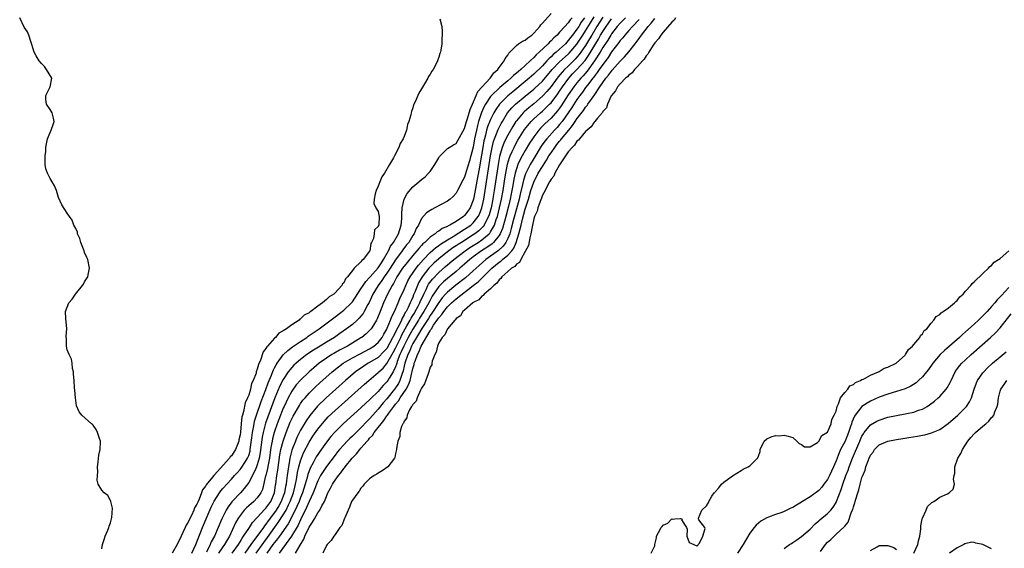
# Model space of a CAD drawing. Units: inches. Extents: x 2517000 to 2520000, y 1557000 to 1560000.
# Drawn here: x 2517408 to 2517636, y 1557668 to 1557791 of the extents above; entities that cross this region are included whole.
import ezdxf

# ---------------------------------------------------------------- set-up
doc = ezdxf.new("R2010")
doc.units = ezdxf.units.IN
doc.header["$MEASUREMENT"] = 0
doc.layers.add('LD25171557_2ft', color=64, linetype='Continuous')

msp = doc.modelspace()

# ---------------------------------------------------------------- linework, layer by layer
at = {"layer": 'LD25171557_2ft'}
for points, elevation in [([(2517447.87, 1557667), (2517448.73, 1557669), (2517450.27, 1557673), (2517450.5, 1557673.5), (2517451.12, 1557675), (2517452.33, 1557677.67), (2517453, 1557679.08), (2517454.21, 1557681), (2517454.54, 1557681.46), (2517455, 1557681.99), (2517457, 1557684.17), (2517457.73, 1557685), (2517458.34, 1557685.66), (2517459, 1557686.39), (2517459.28, 1557686.72), (2517460.27, 1557688.27), (2517460.76, 1557689), (2517460.84, 1557689.16), (2517461, 1557689.61), (2517461.32, 1557690.68), (2517461.38, 1557691), (2517461.76, 1557693.76), (2517461.89, 1557695), (2517462.12, 1557696.12), (2517462.24, 1557697), (2517462.37, 1557697.63), (2517462.79, 1557699), (2517463.86, 1557702.14), (2517464.94, 1557704.94), (2517465.51, 1557706.49), (2517466.27, 1557708.27), (2517466.66, 1557709.34), (2517467, 1557709.96), (2517467.35, 1557710.65), (2517467.58, 1557711), (2517469, 1557712.96), (2517470.03, 1557713.97), (2517471.17, 1557714.83), (2517473, 1557716.08), (2517474.43, 1557717), (2517474.76, 1557717.24), (2517477.3, 1557719), (2517481, 1557721.75), (2517483, 1557723.27), (2517484.81, 1557725), (2517485, 1557725.22), (2517487, 1557728.21), (2517487.49, 1557729), (2517488.1, 1557729.9), (2517489, 1557730.84), (2517489.12, 1557731), (2517491, 1557733.1), (2517491.73, 1557734.27), (2517492.24, 1557735), (2517493.34, 1557737), (2517493.86, 1557738.14), (2517494.49, 1557739), (2517495.65, 1557741), (2517496.3, 1557743), (2517496.44, 1557744.44), (2517496.48, 1557745), (2517496.45, 1557745.55), (2517496.56, 1557747), (2517496.96, 1557749), (2517497.67, 1557750.33), (2517499, 1557751.84), (2517500.4, 1557753), (2517501, 1557753.53), (2517501.83, 1557754.17), (2517502.66, 1557755), (2517503, 1557755.42), (2517504.08, 1557757), (2517505, 1557758.6), (2517505.16, 1557758.84), (2517507, 1557760.75), (2517507.39, 1557761), (2517508.39, 1557761.61), (2517509, 1557761.9), (2517509.44, 1557762.56), (2517511, 1557765.33), (2517511.44, 1557767), (2517511.66, 1557767.66), (2517512.27, 1557769.73), (2517512.81, 1557771), (2517513.69, 1557773), (2517514.07, 1557773.93), (2517516.9, 1557777), (2517516.93, 1557777.07), (2517517, 1557777.13), (2517517.75, 1557778.25), (2517518.68, 1557779), (2517519, 1557779.48), (2517520.16, 1557781), (2517520.41, 1557781.59), (2517521, 1557782.36), (2517521.23, 1557782.77), (2517521.47, 1557783), (2517523, 1557784.61), (2517523.5, 1557785), (2517524.4, 1557785.6), (2517525, 1557785.85), (2517525.63, 1557786.37), (2517526.53, 1557787), (2517527, 1557787.4), (2517528.43, 1557789), (2517528.65, 1557789.35), (2517529, 1557789.72), (2517531, 1557792)], 6314), ([(2517457.18, 1557667), (2517458.61, 1557669), (2517459, 1557669.66), (2517459.47, 1557670.53), (2517459.82, 1557671), (2517461, 1557672.77), (2517461.17, 1557673), (2517461.88, 1557674.12), (2517463, 1557675.28), (2517464.75, 1557677.25), (2517465, 1557677.48), (2517465.63, 1557678.37), (2517466.11, 1557679), (2517467, 1557681), (2517467.23, 1557682.77), (2517467.28, 1557683), (2517467.52, 1557685), (2517467.73, 1557686.27), (2517468.23, 1557689.77), (2517468.46, 1557691), (2517468.96, 1557693), (2517469.67, 1557695), (2517470.64, 1557697.36), (2517471, 1557698.16), (2517471.28, 1557698.72), (2517472.74, 1557701.26), (2517473, 1557701.66), (2517473.56, 1557702.44), (2517474.04, 1557703), (2517475, 1557704.11), (2517476.46, 1557705.54), (2517477.51, 1557706.49), (2517480.34, 1557709), (2517481.82, 1557710.18), (2517482.91, 1557711), (2517485, 1557712.25), (2517486.78, 1557713.22), (2517489, 1557714.38), (2517489.99, 1557715), (2517491, 1557715.83), (2517491.89, 1557717), (2517492.28, 1557717.72), (2517493, 1557718.88), (2517493.1, 1557719.1), (2517493.86, 1557721), (2517494.15, 1557721.85), (2517494.77, 1557723), (2517495.63, 1557725), (2517496.03, 1557725.97), (2517497, 1557728.11), (2517497.35, 1557729), (2517497.88, 1557730.12), (2517498.37, 1557731), (2517499.75, 1557733), (2517500.3, 1557733.7), (2517501.44, 1557735), (2517503, 1557736.62), (2517504.25, 1557737.75), (2517505, 1557738.26), (2517505.42, 1557738.58), (2517507, 1557739.57), (2517508.38, 1557740.38), (2517511, 1557742.02), (2517512.42, 1557743), (2517513, 1557743.52), (2517514.16, 1557745), (2517514.44, 1557745.56), (2517515.01, 1557746.99), (2517515.44, 1557749), (2517515.77, 1557751), (2517516.97, 1557759), (2517517.35, 1557761), (2517517.67, 1557762.33), (2517517.91, 1557763), (2517518.54, 1557764.54), (2517518.7, 1557765), (2517519, 1557765.62), (2517519.47, 1557766.53), (2517519.73, 1557767), (2517520.96, 1557769), (2517521.89, 1557770.11), (2517522.81, 1557771), (2517525, 1557772.84), (2517527, 1557774.49), (2517527.27, 1557774.73), (2517529, 1557776.36), (2517531.24, 1557779), (2517533, 1557780.8), (2517535, 1557782.6), (2517535.2, 1557782.8), (2517537, 1557784.91), (2517538.35, 1557787), (2517539, 1557787.98), (2517540.14, 1557789.86), (2517541, 1557791.19)], 6308), ([(2517543, 1557791.15), (2517541.64, 1557789), (2517540.42, 1557787), (2517539.91, 1557786.09), (2517539, 1557784.6), (2517537.91, 1557783), (2517537.53, 1557782.47), (2517537, 1557781.84), (2517536.6, 1557781.4), (2517535, 1557779.83), (2517534.12, 1557779), (2517533.58, 1557778.42), (2517532.67, 1557777.33), (2517532.42, 1557777), (2517531, 1557775.05), (2517530.06, 1557773.94), (2517529, 1557772.83), (2517527, 1557771.1), (2517525.85, 1557770.15), (2517524.79, 1557769.21), (2517524.58, 1557769), (2517523, 1557767.16), (2517522.88, 1557767), (2517522.15, 1557765.85), (2517521, 1557763.83), (2517520.57, 1557763), (2517520.06, 1557761.94), (2517519.71, 1557761), (2517519.1, 1557758.9), (2517519, 1557758.39), (2517518.74, 1557757), (2517518.44, 1557755), (2517517.85, 1557751), (2517517.63, 1557749.63), (2517517.52, 1557749), (2517517.11, 1557747), (2517516.64, 1557745.36), (2517516.51, 1557745), (2517515.95, 1557743.95), (2517515.5, 1557743), (2517515.3, 1557742.7), (2517514.3, 1557741.7), (2517513.37, 1557741), (2517513, 1557740.75), (2517510.24, 1557739), (2517509.49, 1557738.51), (2517509, 1557738.17), (2517508.28, 1557737.72), (2517507, 1557736.79), (2517505, 1557735.22), (2517503.84, 1557734.16), (2517503, 1557733.3), (2517502.74, 1557733), (2517501.16, 1557731), (2517500.35, 1557729.66), (2517500.05, 1557729), (2517499.48, 1557727.48), (2517499.19, 1557726.81), (2517499, 1557726.31), (2517498.58, 1557725.42), (2517498.42, 1557725), (2517497.92, 1557723.92), (2517497.43, 1557723), (2517497.26, 1557722.74), (2517497, 1557722.19), (2517496.53, 1557721.47), (2517496.35, 1557721), (2517495.81, 1557719.81), (2517495.24, 1557718.76), (2517495, 1557718.2), (2517493.71, 1557715.71), (2517493, 1557714.44), (2517492.31, 1557713.69), (2517491, 1557712.37), (2517489, 1557711.18), (2517488.67, 1557711), (2517487.65, 1557710.35), (2517485.76, 1557709), (2517483.43, 1557707), (2517478.95, 1557703), (2517476.94, 1557701.06), (2517475.12, 1557698.88), (2517474.3, 1557697.7), (2517473, 1557695.54), (2517472.16, 1557693.84), (2517471.8, 1557693), (2517471, 1557690.88), (2517470.53, 1557689), (2517470.45, 1557688.45), (2517470.18, 1557687), (2517469.9, 1557685), (2517469.76, 1557683.76), (2517469.64, 1557683), (2517469.51, 1557682.49), (2517469.27, 1557681), (2517469, 1557680.2), (2517468.55, 1557679), (2517468, 1557678), (2517467.39, 1557677), (2517467, 1557676.43), (2517465.5, 1557674.5), (2517465, 1557673.76), (2517464.64, 1557673.36), (2517464.41, 1557673), (2517461.48, 1557669), (2517460.12, 1557667)], 6306), ([(2517427, 1557668), (2517427.15, 1557669), (2517427.61, 1557670.39), (2517427.79, 1557671), (2517428.39, 1557672.39), (2517428.63, 1557673), (2517428.7, 1557673.3), (2517429, 1557674.05), (2517429.27, 1557675), (2517429.32, 1557675.32), (2517429.43, 1557677.43), (2517429.07, 1557679), (2517429.07, 1557679.07), (2517429, 1557679.24), (2517428.39, 1557680.39), (2517427.53, 1557681), (2517427, 1557681.59), (2517426.18, 1557683), (2517425.9, 1557683.9), (2517425.98, 1557685), (2517426.11, 1557685.89), (2517426.03, 1557687), (2517426.14, 1557688.14), (2517426.25, 1557689), (2517426.29, 1557689.71), (2517426.59, 1557691), (2517426.72, 1557692.72), (2517426.68, 1557693), (2517426.45, 1557693.55), (2517426.02, 1557695), (2517425.68, 1557695.68), (2517425, 1557696.7), (2517424.84, 1557696.84), (2517424.63, 1557697), (2517422.38, 1557699), (2517421.73, 1557699.73), (2517421.16, 1557701.16), (2517420.92, 1557703), (2517420.77, 1557704.77), (2517420.7, 1557705.3), (2517420.57, 1557707), (2517420.47, 1557708.47), (2517420.42, 1557709), (2517420.23, 1557709.76), (2517420.11, 1557711), (2517419.98, 1557711.98), (2517419.41, 1557713), (2517419, 1557714.12), (2517418.79, 1557715), (2517418.79, 1557716.79), (2517418.75, 1557717), (2517418.74, 1557717.26), (2517418.92, 1557719), (2517418.67, 1557721.33), (2517418.56, 1557723), (2517419.35, 1557725), (2517420.15, 1557725.85), (2517420.92, 1557727), (2517422.53, 1557729), (2517422.72, 1557729.28), (2517423, 1557729.84), (2517423.47, 1557730.53), (2517423.73, 1557731), (2517423.9, 1557731.9), (2517424.15, 1557733), (2517423.77, 1557735), (2517423.49, 1557735.49), (2517423, 1557736.66), (2517422.9, 1557737), (2517422.17, 1557739), (2517421.89, 1557739.89), (2517421.4, 1557741), (2517421.35, 1557741.35), (2517421, 1557742.21), (2517420.55, 1557743), (2517420.13, 1557744.13), (2517419.54, 1557745), (2517419, 1557745.72), (2517417.7, 1557747.7), (2517417, 1557749.42), (2517416.5, 1557751), (2517416.05, 1557752.05), (2517415.51, 1557753), (2517415, 1557753.75), (2517414.39, 1557755), (2517414.06, 1557756.06), (2517413.86, 1557757), (2517413.87, 1557759), (2517414, 1557760), (2517414.03, 1557761), (2517414.17, 1557761.83), (2517414.4, 1557763), (2517415, 1557764.4), (2517415.28, 1557765), (2517415.75, 1557766.25), (2517415.93, 1557767), (2517415.78, 1557767.78), (2517415.47, 1557769), (2517415, 1557769.76), (2517414.2, 1557771), (2517414.07, 1557772.07), (2517414.04, 1557773), (2517415.03, 1557775), (2517415.39, 1557777), (2517414.21, 1557779), (2517413.74, 1557779.74), (2517413, 1557780.45), (2517412.51, 1557781), (2517411.78, 1557782.22), (2517411.34, 1557783), (2517411, 1557784.05), (2517410.79, 1557784.79), (2517410.53, 1557785.47), (2517410.06, 1557787), (2517409.76, 1557787.76), (2517409, 1557788.85), (2517407.98, 1557791)], 6318), ([(2517505.23, 1557790.77), (2517505.68, 1557789), (2517505.83, 1557787.83), (2517505.81, 1557787), (2517505.73, 1557786.27), (2517505.72, 1557785), (2517505.48, 1557783.48), (2517505.38, 1557783), (2517505.26, 1557782.74), (2517505, 1557781.84), (2517504.77, 1557781.23), (2517504.72, 1557781), (2517504.48, 1557780.48), (2517503.68, 1557779), (2517503.4, 1557778.6), (2517503, 1557777.94), (2517502.6, 1557777.4), (2517502.45, 1557777), (2517501.68, 1557775.68), (2517501, 1557774.57), (2517500.43, 1557773.57), (2517500.16, 1557773), (2517499.51, 1557771.51), (2517499.18, 1557770.82), (2517499, 1557770.13), (2517498.72, 1557769.28), (2517498.64, 1557769), (2517498.55, 1557768.55), (2517498.09, 1557767), (2517497.74, 1557766.26), (2517497.51, 1557765), (2517497, 1557763.49), (2517496.8, 1557763), (2517496.09, 1557761.91), (2517495.79, 1557761), (2517494.76, 1557759), (2517494.54, 1557758.54), (2517493.61, 1557757), (2517492.44, 1557755), (2517491.83, 1557754.17), (2517491.36, 1557753), (2517491, 1557752.01), (2517490.48, 1557751), (2517490.26, 1557750.26), (2517490.04, 1557749), (2517489.99, 1557747.99), (2517490.47, 1557747), (2517491, 1557746.11), (2517491.23, 1557745), (2517491.14, 1557743.14), (2517491.12, 1557743), (2517491.07, 1557742.93), (2517491, 1557742.66), (2517490.1, 1557741.9), (2517490.06, 1557741), (2517489.9, 1557739.9), (2517489.45, 1557739), (2517489.28, 1557738.72), (2517489.03, 1557737), (2517489, 1557736.93), (2517487.49, 1557735), (2517487.18, 1557734.82), (2517487, 1557734.52), (2517485.45, 1557733), (2517485, 1557732.46), (2517483.89, 1557731), (2517483.42, 1557730.58), (2517483, 1557729.6), (2517482.67, 1557729.33), (2517482.57, 1557729), (2517481, 1557727.29), (2517480.7, 1557727), (2517479.62, 1557726.38), (2517479, 1557725.73), (2517478.09, 1557725), (2517477, 1557724.23), (2517475.42, 1557723), (2517475.16, 1557722.84), (2517475, 1557722.7), (2517473.86, 1557722.14), (2517473, 1557721.26), (2517472.81, 1557721.19), (2517472.65, 1557721), (2517471, 1557719.91), (2517469.77, 1557719), (2517469, 1557718.49), (2517468.01, 1557717.99), (2517467.19, 1557717), (2517467, 1557716.83), (2517465.33, 1557715), (2517465.17, 1557714.83), (2517465, 1557714.45), (2517464.32, 1557713.68), (2517463.75, 1557711.75), (2517463.26, 1557710.74), (2517463, 1557709.61), (2517462.76, 1557709), (2517462.7, 1557708.7), (2517462.01, 1557707), (2517461.68, 1557706.32), (2517461.4, 1557705), (2517461, 1557703.63), (2517460.74, 1557703), (2517460.16, 1557701.84), (2517459.82, 1557699.82), (2517459.55, 1557699), (2517459.43, 1557698.57), (2517459.25, 1557697), (2517459.07, 1557695.07), (2517459, 1557694.45), (2517458.75, 1557693.25), (2517458.71, 1557693), (2517458.56, 1557692.56), (2517457.95, 1557691), (2517457.55, 1557690.45), (2517457, 1557689.55), (2517456.69, 1557689.31), (2517456.54, 1557689), (2517453, 1557685.08), (2517452.95, 1557685.05), (2517452.64, 1557684.64), (2517451.14, 1557682.86), (2517451, 1557682.57), (2517450.31, 1557681.69), (2517450.11, 1557681), (2517449.54, 1557679.54), (2517449.19, 1557678.81), (2517449, 1557678.34), (2517448.49, 1557677.51), (2517448.32, 1557677), (2517447.76, 1557675.76), (2517447.24, 1557674.76), (2517447, 1557674.2), (2517446.52, 1557673.48), (2517446.33, 1557673), (2517445.78, 1557671.78), (2517445.4, 1557671), (2517445, 1557670.1), (2517444.6, 1557669.4), (2517444.43, 1557669), (2517443.32, 1557667)], 6316), ([(2517535.89, 1557791), (2517535.45, 1557790.55), (2517535, 1557789.85), (2517534.2, 1557789), (2517533, 1557787.63), (2517532.39, 1557787), (2517531.63, 1557786.37), (2517531, 1557785.65), (2517530.65, 1557785.35), (2517530.37, 1557785), (2517528.26, 1557783), (2517527.56, 1557782.44), (2517527, 1557781.78), (2517526.17, 1557781), (2517525, 1557779.94), (2517524, 1557779), (2517523.44, 1557778.56), (2517523, 1557778.16), (2517522.34, 1557777.66), (2517521.7, 1557777), (2517521, 1557776.43), (2517519.15, 1557774.85), (2517517.19, 1557773), (2517517, 1557772.76), (2517515.82, 1557771), (2517515.53, 1557770.47), (2517514.93, 1557769.07), (2517514.22, 1557767), (2517513.94, 1557766.06), (2517513.71, 1557765), (2517513.32, 1557763), (2517512.96, 1557761.04), (2517512.13, 1557757.87), (2517511.37, 1557755.37), (2517511, 1557754.09), (2517510.61, 1557753.39), (2517509.38, 1557751), (2517509, 1557750.35), (2517508.35, 1557749.65), (2517507.61, 1557749), (2517507, 1557748.56), (2517504.13, 1557747), (2517503.37, 1557746.63), (2517503, 1557746.39), (2517502.18, 1557745.82), (2517501, 1557744.51), (2517500.31, 1557743), (2517499.81, 1557742.19), (2517499.32, 1557741), (2517499, 1557740.55), (2517498.04, 1557739), (2517497.57, 1557738.43), (2517496.71, 1557737.29), (2517496.52, 1557737), (2517495, 1557734.92), (2517493.77, 1557733), (2517493, 1557731.85), (2517492.38, 1557731), (2517491.85, 1557730.15), (2517490.99, 1557729), (2517489.78, 1557727), (2517488.89, 1557725.11), (2517488.6, 1557724.6), (2517487.77, 1557723), (2517487.49, 1557722.51), (2517487, 1557721.9), (2517486.59, 1557721.41), (2517486.13, 1557721), (2517485, 1557720.01), (2517483.67, 1557719), (2517482.11, 1557717.89), (2517480.83, 1557717), (2517479, 1557715.89), (2517477.58, 1557715), (2517475.97, 1557714.03), (2517474.46, 1557713), (2517473, 1557711.88), (2517471.97, 1557711), (2517471.46, 1557710.53), (2517471, 1557710.04), (2517470.16, 1557709), (2517469, 1557707.28), (2517468.24, 1557705.76), (2517467.04, 1557702.96), (2517466.49, 1557701.51), (2517465.4, 1557698.6), (2517464.89, 1557697.11), (2517464.34, 1557695), (2517464.12, 1557693.88), (2517463.66, 1557690.34), (2517463.42, 1557689), (2517463, 1557687.47), (2517462.83, 1557687), (2517462.64, 1557686.64), (2517461.86, 1557685), (2517461, 1557683.4), (2517459.99, 1557682.01), (2517459.09, 1557681), (2517457.1, 1557678.9), (2517456.23, 1557677.78), (2517455.78, 1557677), (2517454.79, 1557675), (2517453.97, 1557673), (2517453.1, 1557671), (2517452.35, 1557669.65), (2517452.1, 1557669), (2517451.24, 1557667.24)], 6312), ([(2517538.77, 1557791), (2517538.01, 1557789.99), (2517537.42, 1557789), (2517537, 1557788.36), (2517535.96, 1557787), (2517535.54, 1557786.46), (2517535, 1557785.72), (2517534.63, 1557785.37), (2517534.33, 1557785), (2517533, 1557783.73), (2517532.19, 1557783), (2517531.52, 1557782.48), (2517531, 1557781.94), (2517530.48, 1557781.52), (2517530.02, 1557781), (2517529, 1557779.91), (2517527, 1557777.93), (2517526.5, 1557777.5), (2517525.93, 1557777), (2517525, 1557776.22), (2517522.12, 1557773.88), (2517521, 1557772.93), (2517519.06, 1557771), (2517518.21, 1557769.79), (2517517.78, 1557769), (2517517, 1557767.43), (2517516.29, 1557765.71), (2517516.09, 1557765), (2517515.81, 1557763.81), (2517515.57, 1557763), (2517515.46, 1557762.54), (2517515.2, 1557761), (2517514.6, 1557757.4), (2517514.42, 1557756.42), (2517514.01, 1557753.99), (2517513.37, 1557750.63), (2517513.05, 1557749), (2517513, 1557748.8), (2517512.28, 1557747), (2517511.76, 1557746.24), (2517511, 1557745.2), (2517510.77, 1557745), (2517509, 1557743.85), (2517507.59, 1557743), (2517507.18, 1557742.82), (2517507, 1557742.69), (2517505.81, 1557742.19), (2517505, 1557741.59), (2517504.6, 1557741.4), (2517504.16, 1557741), (2517503, 1557740.22), (2517501.77, 1557739), (2517501.35, 1557738.65), (2517501, 1557738.24), (2517500.4, 1557737.6), (2517499.93, 1557737), (2517499, 1557735.93), (2517497.66, 1557734.34), (2517496.65, 1557733), (2517495.33, 1557731), (2517494.51, 1557729.49), (2517494.19, 1557729), (2517493.15, 1557727), (2517492.25, 1557725), (2517491.46, 1557723), (2517490.73, 1557721.27), (2517490.59, 1557721), (2517489.86, 1557719.86), (2517489.35, 1557719), (2517489.2, 1557718.8), (2517489, 1557718.59), (2517488.19, 1557717.81), (2517487.17, 1557717), (2517487, 1557716.89), (2517483.88, 1557715), (2517482, 1557714), (2517480.72, 1557713.28), (2517480.26, 1557713), (2517479, 1557712.18), (2517477.33, 1557711), (2517476.06, 1557709.94), (2517474.99, 1557709.01), (2517473, 1557707.1), (2517472.03, 1557705.97), (2517471, 1557704.53), (2517470.16, 1557703), (2517469.18, 1557701), (2517469, 1557700.59), (2517467.98, 1557698.02), (2517467.6, 1557697), (2517466.91, 1557695), (2517466.5, 1557693.5), (2517466.4, 1557693), (2517466.29, 1557692.29), (2517466.05, 1557691), (2517465.78, 1557689), (2517465.5, 1557687.5), (2517465.37, 1557686.63), (2517464.97, 1557685.03), (2517464.93, 1557684.93), (2517464.19, 1557681.81), (2517463.83, 1557681), (2517463, 1557679.83), (2517462.18, 1557679), (2517461, 1557678.01), (2517460.48, 1557677.52), (2517459.98, 1557677), (2517459, 1557675.78), (2517458.5, 1557675), (2517457.96, 1557674.04), (2517456.56, 1557671), (2517455.39, 1557669), (2517455, 1557668.48), (2517454.01, 1557667)], 6310), ([(2517462.75, 1557667), (2517464.47, 1557669.53), (2517465.33, 1557670.67), (2517467.84, 1557674.16), (2517469, 1557675.88), (2517469.65, 1557677), (2517470.23, 1557678.23), (2517470.62, 1557679), (2517471.35, 1557681), (2517471.66, 1557682.34), (2517471.85, 1557683), (2517472.07, 1557684.07), (2517472.32, 1557685.68), (2517472.61, 1557687), (2517473, 1557688.44), (2517473.19, 1557689), (2517473.7, 1557690.3), (2517475, 1557692.77), (2517475.87, 1557694.13), (2517477, 1557695.73), (2517478.46, 1557697.54), (2517479.43, 1557698.57), (2517481, 1557700.05), (2517487.84, 1557706.16), (2517488.79, 1557707), (2517491, 1557708.87), (2517491.12, 1557709), (2517492.1, 1557709.9), (2517493, 1557710.92), (2517494.48, 1557713.52), (2517495, 1557714.49), (2517496.2, 1557717), (2517496.44, 1557717.56), (2517497.64, 1557719.64), (2517498.4, 1557721), (2517498.59, 1557721.41), (2517499, 1557722.03), (2517499.36, 1557722.64), (2517499.58, 1557723), (2517500.26, 1557724.26), (2517500.64, 1557725), (2517500.74, 1557725.26), (2517501.53, 1557727), (2517502.07, 1557728.07), (2517502.5, 1557729), (2517502.67, 1557729.33), (2517503.52, 1557730.48), (2517505, 1557732.04), (2517506.58, 1557733.42), (2517508.5, 1557735), (2517511.09, 1557737), (2517512.23, 1557737.77), (2517514.12, 1557739), (2517515, 1557739.6), (2517516.67, 1557741), (2517516.84, 1557741.16), (2517517, 1557741.41), (2517517.89, 1557743), (2517518.32, 1557744.32), (2517518.57, 1557745), (2517519.1, 1557747), (2517519.55, 1557749), (2517519.9, 1557751), (2517520.31, 1557753.69), (2517520.52, 1557755), (2517520.93, 1557757.07), (2517521.37, 1557758.63), (2517521.52, 1557759), (2517522, 1557760), (2517522.43, 1557761), (2517522.62, 1557761.38), (2517523.35, 1557762.65), (2517524.87, 1557765.13), (2517526.37, 1557767), (2517527, 1557767.62), (2517528.55, 1557769), (2517529, 1557769.39), (2517530.67, 1557771), (2517531, 1557771.34), (2517532.59, 1557773.41), (2517533, 1557774), (2517533.65, 1557775), (2517535.13, 1557777), (2517536.01, 1557777.99), (2517537, 1557779), (2517538.87, 1557781.13), (2517539.71, 1557782.29), (2517541.96, 1557786.04), (2517542.49, 1557787), (2517543, 1557787.85), (2517543.76, 1557789), (2517544.27, 1557789.73), (2517545, 1557790.79)], 6304), ([(2517548.27, 1557791), (2517547.64, 1557790.36), (2517547, 1557789.76), (2517546.35, 1557789), (2517545, 1557787.28), (2517544.82, 1557787), (2517544.15, 1557785.85), (2517543, 1557784.11), (2517542.36, 1557783), (2517541.08, 1557781), (2517539.36, 1557778.64), (2517538.43, 1557777.57), (2517537.89, 1557777), (2517537, 1557775.92), (2517536.27, 1557775), (2517535, 1557773.13), (2517533.38, 1557770.62), (2517533, 1557770.09), (2517532.52, 1557769.48), (2517531, 1557767.76), (2517529.58, 1557766.42), (2517528.57, 1557765.43), (2517528.19, 1557765), (2517527, 1557763.44), (2517526.7, 1557763), (2517526.04, 1557761.96), (2517525, 1557760.25), (2517524.29, 1557759), (2517523.84, 1557758.16), (2517523.34, 1557757), (2517523, 1557756.01), (2517522.72, 1557755), (2517522.4, 1557753.6), (2517522.17, 1557752.17), (2517521.96, 1557751), (2517521.79, 1557750.21), (2517521.56, 1557749), (2517521.1, 1557747.1), (2517520.54, 1557745), (2517519.77, 1557742.23), (2517519.25, 1557741), (2517519, 1557740.56), (2517517.7, 1557739), (2517517.34, 1557738.66), (2517516.17, 1557737.83), (2517514.89, 1557737), (2517513, 1557735.61), (2517512.2, 1557735), (2517511, 1557733.93), (2517509.91, 1557733), (2517509, 1557732.23), (2517507, 1557730.63), (2517506.13, 1557729.87), (2517505, 1557728.74), (2517503.48, 1557726.52), (2517503, 1557725.61), (2517502.71, 1557725), (2517501.58, 1557723), (2517500.58, 1557721.42), (2517500.33, 1557721), (2517499, 1557718.88), (2517498.31, 1557717.69), (2517497.94, 1557717), (2517496.89, 1557715), (2517496.34, 1557713.66), (2517496.02, 1557713), (2517495.41, 1557711.41), (2517495.27, 1557711), (2517495.22, 1557710.78), (2517495, 1557710.18), (2517494.44, 1557709), (2517493.54, 1557707.54), (2517493.23, 1557707), (2517493, 1557706.68), (2517492.16, 1557705.84), (2517491, 1557704.5), (2517489.22, 1557702.78), (2517489, 1557702.52), (2517488.19, 1557701.81), (2517487, 1557700.66), (2517482.96, 1557697.04), (2517481, 1557695.14), (2517479.99, 1557694.01), (2517479, 1557692.74), (2517477.45, 1557690.55), (2517477, 1557689.88), (2517476.66, 1557689.34), (2517475.91, 1557687.91), (2517475.26, 1557686.74), (2517474.72, 1557685.28), (2517474.55, 1557684.55), (2517474.1, 1557683), (2517473.46, 1557681), (2517473, 1557679.93), (2517472.65, 1557679), (2517472.17, 1557677.83), (2517471, 1557675.42), (2517470.14, 1557673.86), (2517468.11, 1557671), (2517467.66, 1557670.34), (2517467, 1557669.53), (2517466.62, 1557669), (2517465.23, 1557667)], 6302), ([(2517551.42, 1557790.59), (2517549.85, 1557789), (2517549, 1557788.02), (2517548.07, 1557787), (2517547.61, 1557786.39), (2517547, 1557785.74), (2517546.7, 1557785.3), (2517545, 1557783.1), (2517544.2, 1557781.8), (2517543, 1557780.2), (2517542.18, 1557779), (2517541.71, 1557778.29), (2517541, 1557777.43), (2517540.82, 1557777.18), (2517540.66, 1557777), (2517539.43, 1557775.43), (2517539, 1557774.86), (2517538.25, 1557773.75), (2517537.65, 1557773), (2517537, 1557772.08), (2517535.81, 1557770.19), (2517534.99, 1557769.01), (2517533.55, 1557767), (2517533, 1557766.3), (2517532.39, 1557765.61), (2517531.8, 1557765), (2517530.02, 1557763), (2517529.57, 1557762.43), (2517528.75, 1557761.25), (2517527, 1557758.44), (2517526.16, 1557757), (2517525.11, 1557754.89), (2517524.61, 1557753.39), (2517524.4, 1557752.4), (2517523.84, 1557750.16), (2517523.59, 1557749), (2517522.6, 1557745.4), (2517522.31, 1557744.31), (2517521.79, 1557742.21), (2517521.43, 1557741), (2517521, 1557739.91), (2517520.55, 1557739), (2517519.92, 1557738.08), (2517518.87, 1557737.13), (2517515.92, 1557735), (2517514.36, 1557733.64), (2517513.64, 1557733), (2517513, 1557732.4), (2517511.21, 1557730.79), (2517508.94, 1557729.06), (2517507, 1557727.48), (2517506.54, 1557727), (2517505.81, 1557726.19), (2517505, 1557725.09), (2517503.41, 1557722.59), (2517503, 1557722.04), (2517502.6, 1557721.4), (2517501.06, 1557719.06), (2517500.29, 1557717.71), (2517499.82, 1557717), (2517499, 1557715.55), (2517498.72, 1557715), (2517498.24, 1557713.76), (2517497.86, 1557713), (2517497.17, 1557711), (2517497, 1557710.34), (2517496.75, 1557709.25), (2517496.43, 1557708.43), (2517495.97, 1557707), (2517495.65, 1557706.35), (2517495, 1557705.33), (2517494.76, 1557705), (2517493, 1557702.74), (2517492.17, 1557701.83), (2517491, 1557700.35), (2517489.76, 1557699), (2517489, 1557698.11), (2517488.42, 1557697.58), (2517487, 1557696.05), (2517485.89, 1557695), (2517485, 1557694.13), (2517484.41, 1557693.59), (2517483.82, 1557693), (2517483, 1557692.15), (2517481.99, 1557691), (2517481.54, 1557690.46), (2517481, 1557689.76), (2517479, 1557687.08), (2517477.65, 1557685), (2517477, 1557683.76), (2517476.69, 1557683), (2517476.24, 1557681.76), (2517475.95, 1557681), (2517475, 1557679.02), (2517474.4, 1557677.6), (2517473, 1557674.77), (2517472.46, 1557673.54), (2517470.89, 1557671), (2517468.02, 1557667)], 6300), ([(2517471.87, 1557667), (2517472.88, 1557668.88), (2517473.76, 1557670.24), (2517474.03, 1557671), (2517475, 1557673.07), (2517475.79, 1557674.21), (2517476.22, 1557675), (2517477, 1557676.34), (2517477.51, 1557677), (2517477.96, 1557677.96), (2517478.57, 1557679), (2517479, 1557680.16), (2517479.36, 1557681), (2517479.94, 1557682.06), (2517480.38, 1557683), (2517481, 1557683.96), (2517481.77, 1557685), (2517482.35, 1557685.65), (2517483, 1557686.61), (2517483.19, 1557686.81), (2517483.31, 1557687), (2517484.92, 1557689), (2517485.97, 1557690.03), (2517486.71, 1557691), (2517487, 1557691.31), (2517488.44, 1557693), (2517488.71, 1557693.29), (2517489, 1557693.63), (2517489.69, 1557694.31), (2517490.09, 1557695), (2517491, 1557696.14), (2517491.65, 1557697), (2517492.28, 1557697.72), (2517493, 1557698.81), (2517493.09, 1557698.91), (2517493.14, 1557699), (2517493.47, 1557699.47), (2517494.62, 1557701), (2517495, 1557701.51), (2517495.71, 1557702.29), (2517496.11, 1557703), (2517497.47, 1557705), (2517498.03, 1557705.97), (2517498.37, 1557707), (2517498.76, 1557708.76), (2517498.87, 1557709.13), (2517499, 1557709.78), (2517499.29, 1557710.71), (2517499.35, 1557711), (2517499.52, 1557711.52), (2517500.11, 1557713), (2517500.42, 1557713.58), (2517500.95, 1557715), (2517503, 1557718.55), (2517503.21, 1557718.79), (2517503.3, 1557719), (2517503.82, 1557719.82), (2517504.8, 1557721.2), (2517505, 1557721.53), (2517505.73, 1557722.27), (2517506.18, 1557723), (2517507, 1557724.06), (2517507.94, 1557725), (2517509, 1557725.95), (2517513, 1557728.98), (2517514.12, 1557729.88), (2517515, 1557730.74), (2517515.15, 1557730.85), (2517515.27, 1557731), (2517517.32, 1557733), (2517519, 1557734.39), (2517519.36, 1557734.64), (2517519.75, 1557735), (2517521, 1557736.02), (2517521.89, 1557737), (2517522.37, 1557737.63), (2517522.93, 1557739), (2517523.57, 1557741), (2517523.88, 1557742.12), (2517524.05, 1557743), (2517524.37, 1557744.37), (2517525, 1557746.68), (2517525.76, 1557749), (2517526.35, 1557751), (2517527, 1557752.95), (2517528.06, 1557755), (2517529, 1557756.6), (2517529.95, 1557758.05), (2517530.5, 1557759), (2517531, 1557759.76), (2517531.86, 1557761), (2517532.36, 1557761.64), (2517533, 1557762.43), (2517533.27, 1557762.73), (2517533.46, 1557763), (2517535.09, 1557765), (2517535.96, 1557766.04), (2517536.58, 1557767), (2517537, 1557767.62), (2517538.49, 1557769.51), (2517539, 1557770.3), (2517539.34, 1557770.66), (2517539.56, 1557771), (2517540.99, 1557773.01), (2517542.3, 1557775), (2517543, 1557776.03), (2517543.72, 1557777), (2517544.31, 1557777.69), (2517545, 1557778.65), (2517545.17, 1557778.83), (2517547, 1557780.94), (2517548.03, 1557781.97), (2517549, 1557783.08), (2517550.5, 1557785), (2517550.73, 1557785.27), (2517551.57, 1557786.43), (2517551.92, 1557787), (2517553.46, 1557789), (2517554.22, 1557789.78), (2517555, 1557790.85)], 6298), ([(2517559.82, 1557791), (2517559.52, 1557790.48), (2517559, 1557790.01), (2517557, 1557787.67), (2517556.46, 1557787), (2517555.9, 1557786.1), (2517555, 1557785.16), (2517554.66, 1557784.66), (2517553.61, 1557783), (2517553.42, 1557782.58), (2517553, 1557782.16), (2517552.57, 1557781.43), (2517552.17, 1557781), (2517551, 1557779.69), (2517550.31, 1557779), (2517549.75, 1557778.25), (2517549, 1557777.72), (2517548.67, 1557777.33), (2517548.26, 1557777), (2517547, 1557775.74), (2517546.37, 1557775), (2517545.9, 1557774.1), (2517545, 1557773.03), (2517544.96, 1557772.96), (2517544.09, 1557771), (2517543.82, 1557770.18), (2517543, 1557769.27), (2517542.91, 1557769.09), (2517541.75, 1557767.75), (2517541.15, 1557767), (2517541, 1557766.84), (2517540.26, 1557765.74), (2517539.33, 1557765), (2517539, 1557764.67), (2517537.58, 1557763), (2517537.37, 1557762.63), (2517537, 1557762.4), (2517536.47, 1557761.53), (2517535.87, 1557761), (2517535, 1557759.95), (2517534.34, 1557759), (2517532.98, 1557756.98), (2517531.9, 1557755), (2517531.66, 1557754.34), (2517531, 1557753.66), (2517530.79, 1557753.21), (2517530.64, 1557753), (2517530.15, 1557752.15), (2517529.61, 1557751), (2517529, 1557749.89), (2517528.78, 1557749.22), (2517528.46, 1557748.46), (2517527.98, 1557747), (2517527.81, 1557746.19), (2517527.2, 1557745), (2517527, 1557744.41), (2517526.72, 1557743), (2517526.61, 1557742.61), (2517526.35, 1557741), (2517526.06, 1557740.06), (2517525.76, 1557738.24), (2517525, 1557736.87), (2517524, 1557735), (2517523.69, 1557734.31), (2517523, 1557733.95), (2517522.59, 1557733.41), (2517521.85, 1557733), (2517521, 1557732.27), (2517519.6, 1557731), (2517519.39, 1557730.61), (2517519, 1557730.35), (2517518.46, 1557729.54), (2517517.72, 1557729), (2517517, 1557728.27), (2517515.51, 1557727), (2517515.31, 1557726.68), (2517515, 1557726.56), (2517514.29, 1557725.71), (2517513, 1557725.05), (2517512.93, 1557725), (2517511, 1557723.32), (2517510.61, 1557723), (2517510.03, 1557721.97), (2517509, 1557721.33), (2517508.88, 1557721.12), (2517508.71, 1557721), (2517507, 1557719), (2517506.45, 1557717.55), (2517505.83, 1557717), (2517505, 1557715.73), (2517504.68, 1557715), (2517504.44, 1557713.56), (2517504.06, 1557713), (2517503.47, 1557711.47), (2517503.43, 1557711), (2517503.37, 1557710.63), (2517503, 1557710.08), (2517502.72, 1557709), (2517502.52, 1557708.52), (2517501.73, 1557706.27), (2517501, 1557705.22), (2517500.95, 1557705.05), (2517500.8, 1557704.8), (2517499.98, 1557703), (2517499.79, 1557702.2), (2517499, 1557701.49), (2517498.86, 1557701.14), (2517498.72, 1557701), (2517498.2, 1557700.2), (2517497.69, 1557699), (2517497.62, 1557698.38), (2517497, 1557697.62), (2517496.86, 1557697.14), (2517496.72, 1557697), (2517496.38, 1557696.38), (2517496.03, 1557695), (2517495.98, 1557694.02), (2517495.5, 1557693), (2517495.24, 1557691.24), (2517495.23, 1557691), (2517495, 1557690.1), (2517494.8, 1557689.2), (2517494.73, 1557689), (2517493.19, 1557687), (2517491.92, 1557686.08), (2517491, 1557685.59), (2517490.67, 1557685.33), (2517490.09, 1557685), (2517489, 1557684.27), (2517487.73, 1557683), (2517487.44, 1557682.56), (2517487, 1557682.11), (2517486.61, 1557681.39), (2517486.26, 1557681), (2517485, 1557679.3), (2517484.84, 1557679), (2517484.32, 1557677.68), (2517484.01, 1557677), (2517483.25, 1557675.25), (2517483.13, 1557674.87), (2517483, 1557674.67), (2517482.54, 1557673.46), (2517482.13, 1557673), (2517481, 1557671.37), (2517480.68, 1557671), (2517480.06, 1557669.94), (2517479.14, 1557669), (2517479, 1557668.79), (2517478.18, 1557667)], 6296), ([(2517554.15, 1557667), (2517555, 1557668.71), (2517555.05, 1557669), (2517555.4, 1557670.6), (2517555.42, 1557671), (2517555.85, 1557671.85), (2517556.51, 1557673), (2517556.76, 1557673.24), (2517557, 1557673.53), (2517558.04, 1557673.96), (2517559, 1557674.97), (2517559.06, 1557674.94), (2517559.69, 1557675), (2517561, 1557675.06), (2517561.09, 1557675.09), (2517561.39, 1557675), (2517561.22, 1557674.78), (2517562.35, 1557673), (2517562.55, 1557672.55), (2517562.47, 1557671), (2517563, 1557669.52), (2517564.07, 1557669), (2517564.76, 1557668.76), (2517565, 1557668.85), (2517565.09, 1557669), (2517565.34, 1557669.34), (2517566.17, 1557671), (2517566.72, 1557672.72), (2517566.6, 1557673), (2517565.26, 1557674.74), (2517565.12, 1557675), (2517565.16, 1557675.16), (2517565.91, 1557677), (2517567, 1557677.96), (2517567.4, 1557678.6), (2517567.54, 1557679), (2517568.24, 1557680.24), (2517568.79, 1557681), (2517568.9, 1557681.1), (2517569, 1557681.24), (2517569.84, 1557682.16), (2517570.49, 1557683), (2517571, 1557683.48), (2517573, 1557684.95), (2517575, 1557686.15), (2517575.51, 1557686.49), (2517576.63, 1557687), (2517577, 1557687.23), (2517578.83, 1557689), (2517578.89, 1557689.11), (2517579, 1557689.52), (2517579.45, 1557690.55), (2517579.45, 1557691), (2517580.33, 1557693), (2517581, 1557693.54), (2517581.98, 1557693.97), (2517583, 1557694.28), (2517583.79, 1557694.21), (2517585, 1557694.36), (2517585.89, 1557694.11), (2517587, 1557693.85), (2517587.89, 1557693), (2517588.42, 1557692.42), (2517589, 1557692.21), (2517589.68, 1557691.68), (2517591, 1557691.65), (2517592.67, 1557692.67), (2517593, 1557692.93), (2517593.73, 1557694.27), (2517595, 1557695.01), (2517595.86, 1557697), (2517596.04, 1557697.96), (2517596.59, 1557699), (2517597, 1557699.94), (2517597.26, 1557701), (2517597.59, 1557701.59), (2517598.05, 1557703), (2517599, 1557704.24), (2517599.69, 1557705), (2517600.2, 1557705.8), (2517601, 1557706.12), (2517601.46, 1557706.54), (2517602.66, 1557707), (2517603, 1557707.21), (2517603.35, 1557707.35), (2517605, 1557708.27), (2517606.83, 1557709), (2517607, 1557709.09), (2517608.17, 1557709.83), (2517609, 1557710.07), (2517610.89, 1557711), (2517611, 1557711.08), (2517613, 1557712.89), (2517613.11, 1557713), (2517613.8, 1557714.2), (2517614.73, 1557715), (2517615, 1557715.38), (2517616.37, 1557717), (2517616.55, 1557717.45), (2517617, 1557717.84), (2517617.42, 1557718.58), (2517618, 1557719), (2517619, 1557720.27), (2517619.64, 1557721), (2517620.2, 1557721.8), (2517621, 1557722.29), (2517621.31, 1557722.69), (2517621.8, 1557723), (2517623, 1557723.85), (2517624.45, 1557725), (2517624.71, 1557725.29), (2517625, 1557725.52), (2517625.64, 1557726.36), (2517626.42, 1557727), (2517627, 1557727.7), (2517628.17, 1557729), (2517628.49, 1557729.51), (2517629, 1557729.85), (2517631, 1557731.81), (2517632.3, 1557733), (2517632.59, 1557733.41), (2517633, 1557733.62), (2517633.58, 1557734.42), (2517634.64, 1557735), (2517635, 1557735.29), (2517637, 1557737.03)], 6296), ([(2517637, 1557728.51), (2517635.29, 1557726.71), (2517635, 1557726.36), (2517634.32, 1557725.68), (2517633.76, 1557725), (2517633, 1557724.12), (2517631.99, 1557723), (2517631, 1557721.98), (2517630.5, 1557721.5), (2517630, 1557721), (2517629, 1557720.09), (2517627, 1557718.3), (2517626.3, 1557717.7), (2517625.55, 1557717), (2517622.08, 1557713.92), (2517621.12, 1557713), (2517619.38, 1557711), (2517618.41, 1557709.59), (2517617.94, 1557709), (2517617, 1557707.88), (2517616.09, 1557707), (2517615.51, 1557706.49), (2517614.32, 1557705.68), (2517613, 1557705.06), (2517611, 1557704.44), (2517610.24, 1557704.24), (2517609, 1557703.87), (2517607, 1557703.13), (2517605, 1557702.2), (2517604.22, 1557701.78), (2517603, 1557700.96), (2517601.43, 1557699), (2517601.25, 1557698.75), (2517600.64, 1557697.36), (2517600.54, 1557697), (2517600.33, 1557696.33), (2517599.86, 1557695), (2517599.07, 1557693), (2517598.06, 1557691), (2517597.72, 1557690.28), (2517597, 1557688.38), (2517596.41, 1557687), (2517595.46, 1557685), (2517595, 1557684.09), (2517594.18, 1557683), (2517593.69, 1557682.31), (2517593, 1557681.54), (2517592.7, 1557681.3), (2517591, 1557680.07), (2517589.25, 1557679), (2517589, 1557678.83), (2517587.83, 1557678.17), (2517587, 1557677.64), (2517586.56, 1557677.44), (2517585, 1557676.67), (2517584.46, 1557676.46), (2517583, 1557675.95), (2517581.34, 1557675.34), (2517581, 1557675.23), (2517579.59, 1557674.41), (2517579, 1557673.99), (2517578.47, 1557673.53), (2517578.02, 1557673), (2517577, 1557671.66), (2517576.04, 1557669.96), (2517575.52, 1557669), (2517574.16, 1557667)], 6298), ([(2517585, 1557668.13), (2517586.25, 1557669), (2517586.7, 1557669.3), (2517587, 1557669.48), (2517587.88, 1557670.12), (2517589, 1557670.88), (2517591, 1557672.58), (2517592.18, 1557673.82), (2517593, 1557674.52), (2517593.24, 1557674.76), (2517595, 1557676.22), (2517595.76, 1557677), (2517596.33, 1557677.67), (2517597, 1557678.76), (2517597.12, 1557679), (2517598.19, 1557681.81), (2517598.57, 1557683), (2517599.28, 1557685), (2517599.76, 1557686.24), (2517600.02, 1557687), (2517600.78, 1557689), (2517602.51, 1557693), (2517602.65, 1557693.35), (2517603, 1557694.13), (2517603.31, 1557694.69), (2517603.54, 1557695), (2517605, 1557696.77), (2517606.43, 1557697.57), (2517607, 1557697.85), (2517609, 1557698.49), (2517611, 1557698.92), (2517613, 1557699.28), (2517613.37, 1557699.37), (2517615, 1557699.7), (2517616.11, 1557700.11), (2517617, 1557700.38), (2517618.1, 1557701), (2517618.66, 1557701.34), (2517619.78, 1557702.22), (2517620.67, 1557703), (2517621, 1557703.31), (2517622.52, 1557705), (2517622.72, 1557705.28), (2517623.44, 1557706.56), (2517623.62, 1557707), (2517624.6, 1557709), (2517624.76, 1557709.24), (2517625.61, 1557710.39), (2517626.14, 1557711), (2517627, 1557711.83), (2517628.27, 1557713), (2517632.79, 1557717), (2517633.93, 1557718.07), (2517635, 1557719.21), (2517637.52, 1557722.48)], 6300), ([(2517593.42, 1557667.42), (2517594.55, 1557669), (2517595, 1557669.55), (2517595.79, 1557670.21), (2517596.52, 1557671), (2517597, 1557671.41), (2517598.9, 1557673.11), (2517599, 1557673.27), (2517599.8, 1557674.2), (2517600.6, 1557676.6), (2517600.84, 1557677.16), (2517601, 1557677.78), (2517601.35, 1557678.65), (2517601.42, 1557679), (2517601.55, 1557679.55), (2517602.02, 1557681), (2517602.28, 1557681.72), (2517602.58, 1557683), (2517603, 1557684.53), (2517603.17, 1557685), (2517603.73, 1557686.27), (2517603.89, 1557687), (2517604.39, 1557688.39), (2517604.65, 1557689), (2517605, 1557689.75), (2517605.55, 1557690.45), (2517605.92, 1557691), (2517607, 1557692.08), (2517609, 1557692.96), (2517611, 1557693.36), (2517612.42, 1557693.58), (2517613.83, 1557693.83), (2517615.87, 1557694.13), (2517617, 1557694.35), (2517617.55, 1557694.45), (2517619.13, 1557694.87), (2517621, 1557695.67), (2517622.94, 1557697.06), (2517625.17, 1557699), (2517627, 1557700.79), (2517627.18, 1557701), (2517627.91, 1557702.09), (2517628.32, 1557703), (2517629, 1557705), (2517629.54, 1557706.46), (2517629.77, 1557707), (2517631, 1557708.78), (2517631.17, 1557709), (2517632.08, 1557709.92), (2517633.23, 1557711), (2517635, 1557712.53), (2517636.37, 1557713.63)], 6302), ([(2517615, 1557667.05), (2517615.9, 1557669), (2517616.09, 1557669.91), (2517616.42, 1557671), (2517616.59, 1557672.59), (2517616.64, 1557673.36), (2517616.94, 1557675), (2517617, 1557675.17), (2517617.83, 1557677), (2517618.18, 1557677.82), (2517619.2, 1557678.8), (2517619.62, 1557679), (2517621, 1557680), (2517622.78, 1557680.78), (2517623.22, 1557681), (2517624.14, 1557681.86), (2517624.4, 1557683), (2517624.16, 1557684.16), (2517624.37, 1557685), (2517624.52, 1557685.48), (2517624.51, 1557687), (2517625.21, 1557689), (2517625.88, 1557690.12), (2517626.24, 1557691), (2517627.49, 1557693), (2517628.19, 1557693.81), (2517629, 1557694.7), (2517629.3, 1557695), (2517631, 1557696.43), (2517631.71, 1557697), (2517632.38, 1557697.62), (2517633, 1557698.46), (2517633.29, 1557698.71), (2517633.49, 1557699), (2517633.73, 1557699.73), (2517634.29, 1557701), (2517634.45, 1557701.55), (2517634.59, 1557703), (2517635, 1557704.58), (2517635.14, 1557705), (2517635.95, 1557706.05), (2517636.53, 1557707)], 6304), ([(2517605, 1557667.64), (2517606.48, 1557668.48), (2517607, 1557668.83), (2517609, 1557668.8), (2517610.34, 1557668.34), (2517611, 1557667.89)], 6304), ([(2517633, 1557668.05), (2517632.37, 1557668.37), (2517631, 1557669.02), (2517629.36, 1557669.36), (2517629, 1557669.52), (2517628.41, 1557669.59), (2517626.82, 1557669.18), (2517626.6, 1557669), (2517625, 1557668.25), (2517623.26, 1557667)], 6306)]:
    msp.add_lwpolyline(points, dxfattribs=dict(at, elevation=elevation))

doc.saveas('drawing.dxf')
